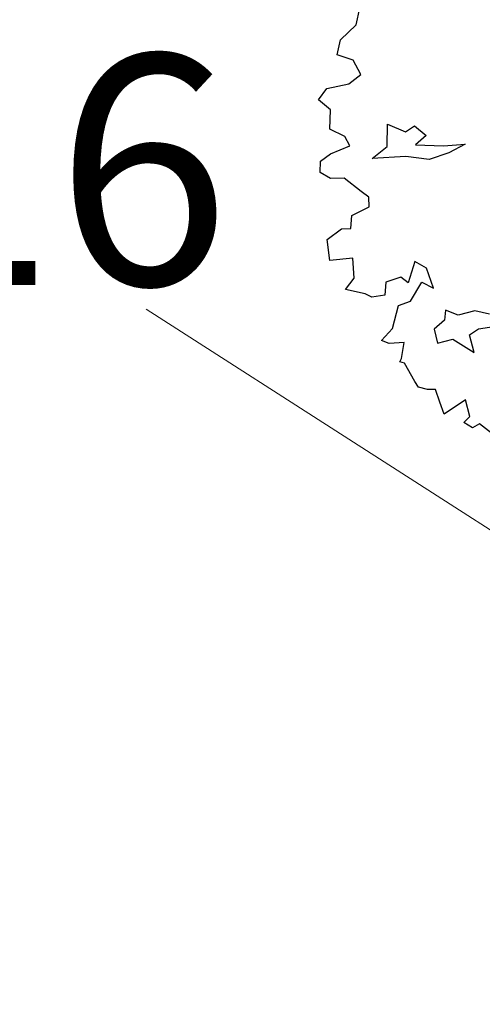
# Model space of a CAD drawing. Units: inches. Extents: x -81 to 106, y -40 to 43.
# Drawn here: x -8 to -6, y -18 to -14 of the extents above; entities that cross this region are included whole.
import ezdxf

# ---------------------------------------------------------------- set-up
doc = ezdxf.new("R2010")
doc.units = ezdxf.units.IN
doc.header["$MEASUREMENT"] = 0
doc.layers.add('BLUE', color=5, linetype='Continuous')
doc.layers.add('G', color=76, linetype='Continuous')
doc.layers.add('CONTOUR', color=254, linetype='Continuous', lineweight=0)

# ---------------------------------------------------------------- blocks, each defined once
blk = doc.blocks.new('TREE-1')
at = {"layer": 'G'}
for p, q in [((2.725, -2.715), (2.849, -2.518)), ((2.455, -2.839), (2.725, -2.715)), ((2.346, -3.021), (2.455, -2.839)), ((2.528, -3.161), (2.346, -3.021)), ((2.564, -3.379), (2.528, -3.161)), ((1.9, -3.519), (2.061, -3.41)), ((2.061, -3.41), (2.367, -3.446)), ((2.367, -3.446), (2.564, -3.379)), ((2.009, -3.7), (1.9, -3.519)), ((1.916, -3.949), (2.009, -3.7)), ((2.077, -4.11), (1.916, -3.949)), ((2.097, -4.255), (2.077, -4.11)), ((2.58, -4.43), (2.686, -4.144)), ((2.686, -4.144), (2.884, -4.324)), ((1.651, -4.323), (1.812, -4.271)), ((1.812, -4.271), (2.097, -4.255)), ((2.884, -4.324), (3.028, -4.287)), ((3.028, -4.287), (3.134, -4.467)), ((1.594, -4.468), (1.651, -4.323)), ((2.33, -4.522), (2.58, -4.43)), ((1.703, -4.592), (1.594, -4.468)), ((2.778, -4.647), (2.33, -4.522)), ((3.134, -4.467), (2.954, -4.537)), ((2.954, -4.537), (3.314, -4.68)), ((1.88, -4.65), (1.703, -4.592)), ((2.04, -4.899), (1.88, -4.65)), ((3.064, -4.79), (2.778, -4.647)), ((3.314, -4.68), (3.6, -4.753)), ((3.35, -4.79), (3.064, -4.79)), ((3.6, -4.753), (3.35, -4.79)), ((2.113, -5.007), (2.04, -4.899)), ((2.077, -5.132), (2.113, -5.007)), ((1.74, -5.329), (1.812, -5.168)), ((1.812, -5.168), (2.077, -5.132)), ((1.325, -5.651), (1.382, -5.365)), ((1.382, -5.365), (1.615, -5.293)), ((1.615, -5.293), (1.74, -5.329)), ((1.631, -5.723), (1.325, -5.651)), ((1.558, -5.988), (1.631, -5.723)), ((1.397, -6.097), (1.558, -5.988)), ((2.419, -6.045), (2.237, -6.294)), ((2.543, -6.185), (2.419, -6.045)), ((1.631, -6.242), (1.397, -6.097)), ((1.952, -6.185), (1.88, -6.346)), ((2.17, -6.185), (1.952, -6.185)), ((2.237, -6.294), (2.17, -6.185)), ((2.543, -6.475), (2.543, -6.185)), ((1.703, -6.315), (1.631, -6.242)), ((1.88, -6.346), (1.703, -6.315)), ((2.186, -6.543), (2.419, -6.346)), ((2.419, -6.346), (2.543, -6.475)), ((1.828, -6.812), (2.009, -6.543)), ((2.009, -6.543), (2.186, -6.543)), ((1.631, -6.921), (1.828, -6.812)), ((2.598, -6.814), (2.543, -6.939)), ((2.741, -6.939), (2.598, -6.814)), ((1.719, -6.994), (1.631, -6.921)), ((1.916, -7.046), (1.719, -6.994)), ((2.366, -7.009), (2.348, -7.207)), ((2.543, -6.939), (2.366, -7.009)), ((2.973, -6.957), (2.741, -6.939)), ((3.152, -7.064), (2.973, -6.957)), ((1.812, -7.243), (1.916, -7.046)), ((1.776, -7.279), (1.812, -7.243)), ((1.828, -7.316), (1.776, -7.279)), ((2.348, -7.207), (2.561, -7.225)), ((2.561, -7.225), (2.778, -7.493)), ((2.778, -7.493), (2.796, -7.243)), ((2.796, -7.243), (2.939, -7.207)), ((2.939, -7.207), (3.152, -7.243)), ((1.88, -7.601), (1.828, -7.316)), ((1.9, -7.689), (1.88, -7.601)), ((2.009, -7.762), (1.9, -7.689)), ((2.113, -7.798), (2.009, -7.762)), ((2.113, -7.98), (2.113, -7.798)), ((2.113, -8.156), (2.113, -7.98)), ((2.455, -8.068), (2.113, -8.156)), ((2.434, -8.301), (2.455, -8.068)), ((2.331, -8.353), (2.434, -8.301)), ((2.419, -8.462), (2.331, -8.353)), ((2.528, -8.441), (2.419, -8.462)), ((2.668, -8.659), (2.528, -8.441))]:
    blk.add_line(p, q, dxfattribs=at)

msp = doc.modelspace()

# ---------------------------------------------------------------- linework, layer by layer
at = {"layer": 'CONTOUR'}
msp.add_lwpolyline([(-7.522, -14.7884), (-4.6488, -16.6316), (-2.5317, -17.4173), (-1.1707, -17.8101)], dxfattribs=at)

# ---------------------------------------------------------------- block references
at = {"layer": 'BLUE', "xscale": 0.3169584000000325, "yscale": 0.3169583999999332, "zscale": 0.3169584, "rotation": 19.17306922765738}
msp.add_blockref('TREE-1', (-7.7083, -13.0228), dxfattribs=at)

# ---------------------------------------------------------------- texts
at = {"layer": 'CONTOUR', "insert": (-8.6735, -13.6823), "char_height": 1.0005, "width": 5.322947, "attachment_point": 1}
msp.add_mtext('{\\fArial|b1|i0|c0|p34;16}', dxfattribs=at)

doc.saveas('drawing.dxf')
